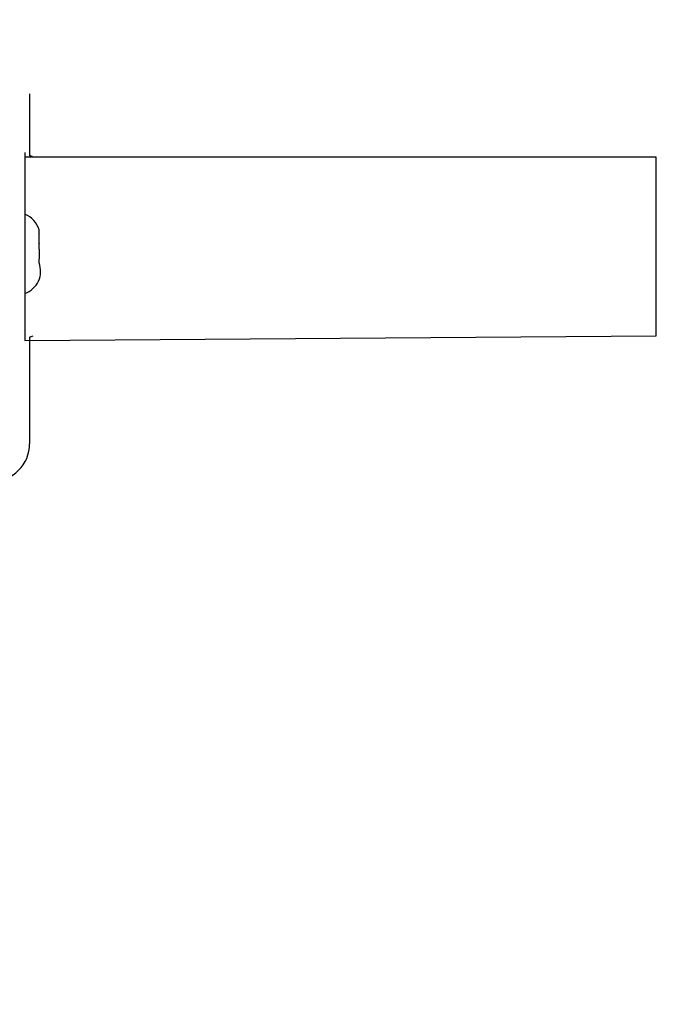
# Model space of a CAD drawing. Units: millimetres. Extents: x -334 to 270, y -203 to 308.
# Drawn here: x -58 to -44, y 40 to 61 of the extents above; entities that cross this region are included whole.
import ezdxf

# ---------------------------------------------------------------- set-up
doc = ezdxf.new("R2010")
doc.units = ezdxf.units.MM
doc.layers.add('SLD-0', color=179, linetype='Continuous')
doc.styles.add('SLDTEXTSTYLE0', font='TXT', dxfattribs={"width": 0.605})
doc.dimstyles.new('SLDDIMSTYLE1', dxfattribs={"dimtxt": 0.205465, "dimasz": 0.1, "dimexe": 0, "dimexo": 0.0625, "dimgap": 0.051366, "dimtad": 0, "dimdec": 0, "dimrnd": 1e-09, "dimzin": 12, "dimdsep": 46, "dimtxsty": 'SLDTEXTSTYLE0', "dimsah": 1, "dimcen": 0.09, "dimadec": 0, "dimazin": 3, "dimtfac": 1, "dimtdec": 0, "dimtofl": 0, "dimtmove": 0, "dimatfit": 3, "dimfxl": 0, "dimfrac": 2, "dimtolj": 1, "dimtzin": 12, "dimarcsym": 0})

# ---------------------------------------------------------------- blocks, each defined once
blk = doc.blocks.new('_D_1')
at = {"layer": 'SLD-0', "color": 7}
for p, q in [((-247.676, 60.875), (-247.676, 307.871)), ((270.124, 60.875), (270.124, 307.871)), ((-247.676, 307.771), (-46.44, 307.771)), ((270.124, 307.771), (-45.969, 307.771))]:
    blk.add_line(p, q, dxfattribs=at)
for points in [[(-247.676, 307.771), (-247.576, 307.671), (-247.576, 307.871)], [(270.124, 307.771), (270.024, 307.871), (270.024, 307.671)]]:
    blk.add_solid(points, dxfattribs=at)
at = {"layer": 'SLD-0', "color": 7, "insert": (-46.44, 307.886), "char_height": 0.2117, "attachment_point": 1, "style": 'SLDTEXTSTYLE0'}
blk.add_mtext('518', dxfattribs=at)
blk = doc.blocks.new('_D_2')
at = {"layer": 'SLD-0'}
for p, q in [((-67.526, -13.925), (-67.526, 264.226)), ((-67.526, 264.126), (23.75, 264.126)), ((90.124, 264.126), (24.221, 264.126)), ((90.124, -13.925), (90.124, 264.226))]:
    blk.add_line(p, q, dxfattribs=at)
for points in [[(-67.526, 264.126), (-67.426, 264.026), (-67.426, 264.226)], [(90.124, 264.126), (90.024, 264.226), (90.024, 264.026)]]:
    blk.add_solid(points, dxfattribs=at)
at = {"layer": 'SLD-0', "insert": (23.75, 264.241), "char_height": 0.2117, "attachment_point": 1, "style": 'SLDTEXTSTYLE0'}
blk.add_mtext('158', dxfattribs=at)

msp = doc.modelspace()

# ---------------------------------------------------------------- linework, layer by layer
at = {"color": 7, "linetype": 'Continuous', "lineweight": 25}
for p, q in [((-57.701, 59.2), (-57.701, 59.2)), ((-57.701, 59.2), (-57.701, 57.885)), ((-57.801, 57.95), (-57.801, 57.95)), ((-57.801, 57.95), (-57.801, 56.95)), ((-44.352, 57.85), (-57.801, 57.85)), ((-57.801, 56.95), (-57.801, 54.95)), ((-57.501, 56.281), (-57.502, 56.281)), ((-57.502, 56.281), (-57.501, 56.28)), ((-57.502, 56.231), (-57.501, 56.218)), ((-57.501, 56.281), (-57.501, 56.3)), ((-57.501, 56.281), (-57.501, 56.28)), ((-57.501, 56.016), (-57.501, 56.218)), ((-57.501, 56.016), (-57.502, 56.002)), ((-57.501, 56.016), (-57.501, 56.012)), ((-57.502, 55.902), (-57.501, 55.889)), ((-57.501, 55.889), (-57.501, 55.685)), ((-57.501, 55.685), (-57.502, 55.672)), ((-57.502, 55.621), (-57.501, 55.621)), ((-57.501, 55.685), (-57.501, 55.683)), ((-57.501, 55.6), (-57.501, 55.621)), ((-57.801, 54.95), (-57.801, 53.95)), ((-57.801, 53.95), (-44.352, 54.05)), ((-57.801, 53.95), (-57.801, 53.95)), ((-57.701, 54.015), (-57.701, 51.75))]:
    msp.add_line(p, q, dxfattribs=at)
at = {"color": 8, "linetype": 'Continuous', "lineweight": 25}
for p, q in [((-44.352, 54.05), (-44.352, 57.85)), ((-57.801, 56.95), (-57.801, 56.95)), ((-57.801, 54.95), (-57.801, 54.95))]:
    msp.add_line(p, q, dxfattribs=at)
at = {"color": 7, "linetype": 'Continuous', "lineweight": 25, "flags": 128}
for points in [[(-57.701, 57.885), (-57.648, 57.861), (-57.701, 57.885)], [(-57.701, 54.015), (-57.648, 54.04), (-57.629, 54.05)]]:
    msp.add_lwpolyline(points, dxfattribs=at)
at = {"color": 7, "linetype": 'Continuous', "lineweight": 25}
for centre, radius, start, end in [((-57.983, 56.171), 0.499, 15.0537, 68.6366), ((-57.966, 55.421), 0.499, 289.3713, 21.0784), ((-58.501, 51.75), 0.8, 270, 360)]:
    msp.add_arc(centre, radius, start, end, dxfattribs=at)
for points, knots in [([(-57.502, 56.281), (-57.503, 56.28), (-57.505, 56.278), (-57.505, 56.261), (-57.504, 56.244), (-57.503, 56.233), (-57.502, 56.231)], [0, 0, 0, 0, 0.316433, 0.632996, 0.94716, 1, 1, 1, 1]), ([(-57.502, 56.002), (-57.503, 55.997), (-57.504, 55.988), (-57.505, 55.972), (-57.505, 55.955), (-57.505, 55.939), (-57.504, 55.922), (-57.503, 55.91), (-57.503, 55.904), (-57.502, 55.902)], [0, 0, 0, 0, 0.156006, 0.316487, 0.472511, 0.63313, 0.788018, 0.947337, 1, 1, 1, 1]), ([(-57.502, 55.672), (-57.503, 55.663), (-57.505, 55.645), (-57.505, 55.627), (-57.504, 55.622), (-57.503, 55.621), (-57.502, 55.621)], [0, 0, 0, 0, 0.316433, 0.632996, 0.94716, 1, 1, 1, 1])]:
    msp.add_open_spline(points, degree=3, knots=knots, dxfattribs=at)

# ---------------------------------------------------------------- dimensions: what is measured, and where the dimension line sits
at = {"layer": 'SLD-0', "color": 7}
dim = msp.add_linear_dim(base=(270.124, 307.771), p1=(-247.676, 60.775), p2=(270.124, 60.775), dimstyle='SLDDIMSTYLE1', dxfattribs=at)
dim.commit()
dim.dimension.update_dxf_attribs({"geometry": '_D_1', "text_midpoint": (-46.205, 307.771), "dimtype": 160})
at = {"layer": 'SLD-0'}
dim = msp.add_linear_dim(base=(90.124, 264.126), p1=(-67.526, -14.025), p2=(90.124, -14.025), dimstyle='SLDDIMSTYLE1', dxfattribs=at)
dim.commit()
dim.dimension.update_dxf_attribs({"geometry": '_D_2', "text_midpoint": (23.986, 264.126), "dimtype": 160})

doc.saveas('drawing.dxf')
